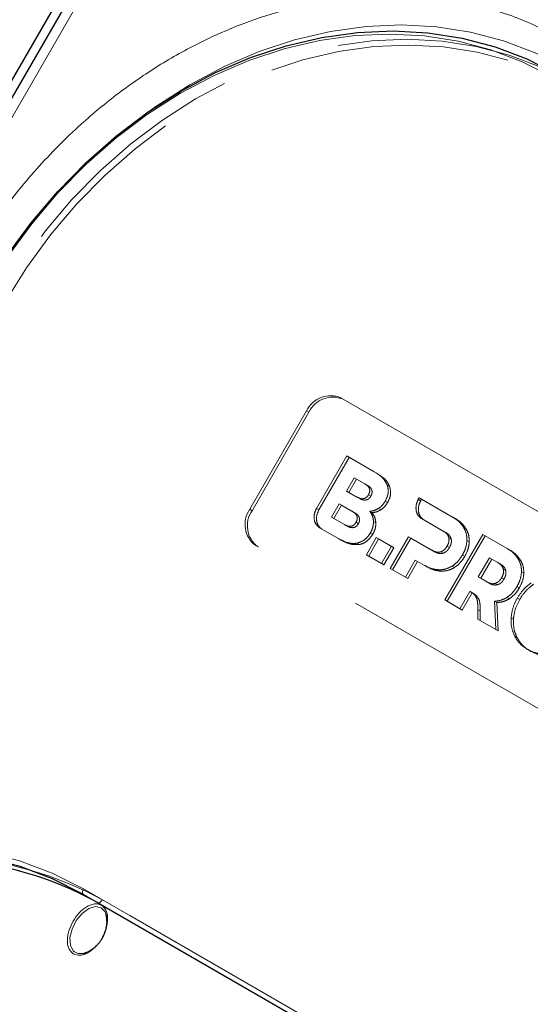
# Model space of a CAD drawing. Units: millimetres. Extents: x 0 to 210, y 0 to 297.
# Drawn here: x 142 to 145, y 145 to 151 of the extents above; entities that cross this region are included whole.
import ezdxf

# ---------------------------------------------------------------- set-up
doc = ezdxf.new("R2010")
doc.units = ezdxf.units.MM
doc.linetypes.add('HIDDEN', pattern=[1.905, 1.27, -0.635])

msp = doc.modelspace()

# ---------------------------------------------------------------- linework, layer by layer
at = {"color": 7, "linetype": 'Continuous', "lineweight": 25}
for p, q in [((143.22505, 151.64748), (137.10005, 141.03867)), ((143.266, 151.62385), (137.141, 141.01504)), ((142.85908, 145.88334), (144.0341, 145.20502)), ((142.78977, 145.61684), (142.79567, 145.61885))]:
    msp.add_line(p, q, dxfattribs=at)
at = {"color": 8, "linetype": 'Continuous', "lineweight": 18}
for p, q in [((143.31175, 151.59745), (137.18675, 140.98864)), ((142.78408, 145.95552), (144.02859, 145.23708)), ((144.02859, 145.20821), (142.78408, 145.92665)), ((142.85908, 145.88334), (142.78408, 145.92665))]:
    msp.add_line(p, q, dxfattribs=at)
at = {"color": 7, "linetype": 'HIDDEN', "lineweight": 18}
for p, q in [((144.14316, 148.54833), (145.7695, 147.60946)), ((144.14316, 148.54833), (144.15566, 148.54111)), ((144.15566, 148.54111), (145.782, 147.60224)), ((143.66209, 147.96004), (143.96209, 148.47966)), ((143.67459, 147.95283), (143.97459, 148.47244)), ((143.97459, 148.47244), (143.96209, 148.47966)), ((144.01395, 147.96426), (144.17417, 148.24176)), ((144.17417, 148.24176), (144.31883, 148.15825)), ((144.18667, 148.23454), (144.17417, 148.24176)), ((144.18667, 148.23454), (144.02645, 147.95704)), ((144.33133, 148.15103), (144.18667, 148.23454)), ((144.33133, 148.15103), (144.31883, 148.15825)), ((144.17294, 148.05672), (144.21352, 148.12702)), ((144.22602, 148.1198), (144.18544, 148.0495)), ((144.22602, 148.1198), (144.21352, 148.12702)), ((144.21352, 148.12702), (144.26847, 148.0953)), ((144.28097, 148.08808), (144.22602, 148.1198)), ((144.28097, 148.08808), (144.26847, 148.0953)), ((144.40022, 148.08002), (144.38772, 148.08724)), ((144.22788, 148.025), (144.17294, 148.05672)), ((144.18544, 148.0495), (144.17294, 148.05672)), ((144.18544, 148.0495), (144.24038, 148.01778)), ((144.30123, 148.02985), (144.28873, 148.03707)), ((144.09328, 147.91893), (144.13386, 147.98923)), ((144.14636, 147.98201), (144.10578, 147.91171)), ((144.14636, 147.98201), (144.13386, 147.98923)), ((144.13386, 147.98923), (144.20251, 147.9496)), ((144.21501, 147.94238), (144.14636, 147.98201)), ((144.24038, 148.01778), (144.22788, 148.025)), ((144.38976, 147.99656), (144.37726, 148.00378)), ((144.55159, 148.01291), (144.55636, 148.02113)), ((144.56409, 148.00569), (144.55159, 148.01291)), ((144.55636, 148.02113), (144.73249, 147.91946)), ((144.56886, 148.01391), (144.55636, 148.02113)), ((144.56886, 148.01391), (144.56409, 148.00569)), ((144.74499, 147.91224), (144.56886, 148.01391)), ((143.66209, 147.96004), (143.67459, 147.95283)), ((144.02645, 147.95704), (144.01395, 147.96426)), ((144.21501, 147.94238), (144.20251, 147.9496)), ((144.30773, 147.94221), (144.29523, 147.94942)), ((144.35429, 147.95798), (144.34179, 147.9652)), ((144.16193, 147.8793), (144.09328, 147.91893)), ((144.10578, 147.91171), (144.09328, 147.91893)), ((144.10578, 147.91171), (144.17443, 147.87208)), ((144.17443, 147.87208), (144.16193, 147.8793)), ((144.23527, 147.88415), (144.22277, 147.89136)), ((144.32761, 147.88892), (144.31511, 147.89614)), ((144.68307, 147.84506), (144.56806, 147.91153)), ((144.58056, 147.90431), (144.56806, 147.91153)), ((144.58056, 147.90431), (144.69557, 147.83784)), ((144.74499, 147.91224), (144.73249, 147.91946)), ((144.04293, 147.85565), (144.03043, 147.86287)), ((144.12691, 147.80717), (144.03043, 147.86287)), ((144.04293, 147.85565), (144.13941, 147.79996)), ((144.31063, 147.82779), (144.29813, 147.83501)), ((144.69557, 147.83784), (144.68307, 147.84506)), ((144.69123, 147.48141), (144.89123, 147.82782)), ((144.90373, 147.8206), (144.70373, 147.47419)), ((144.80266, 147.85816), (144.79016, 147.86538)), ((144.89123, 147.82782), (145.02054, 147.75317)), ((144.90373, 147.8206), (144.89123, 147.82782)), ((145.03304, 147.74595), (144.90373, 147.8206)), ((145.3195, 146.83004), (143.69316, 147.76891)), ((143.70566, 147.76169), (143.69316, 147.76891)), ((144.13941, 147.79996), (144.12691, 147.80717)), ((144.23955, 147.77372), (144.22705, 147.78094)), ((144.27722, 147.7204), (144.32951, 147.81097)), ((144.34201, 147.80375), (144.28972, 147.71319)), ((144.32951, 147.81097), (144.40952, 147.76478)), ((144.34201, 147.80375), (144.32951, 147.81097)), ((144.42202, 147.75756), (144.34201, 147.80375)), ((144.40318, 147.64769), (144.50004, 147.81545)), ((144.51254, 147.80823), (144.41568, 147.64047)), ((144.50004, 147.81545), (144.6245, 147.74361)), ((144.51254, 147.80823), (144.50004, 147.81545)), ((144.637, 147.73639), (144.51254, 147.80823)), ((144.72503, 147.80301), (144.71253, 147.81023)), ((144.82058, 147.78843), (144.80808, 147.79565)), ((145.332, 146.82282), (143.70566, 147.76169)), ((144.28972, 147.71319), (144.27722, 147.7204)), ((144.35723, 147.67422), (144.27722, 147.7204)), ((144.40952, 147.76478), (144.35723, 147.67422)), ((144.36973, 147.667), (144.42202, 147.75756)), ((144.42202, 147.75756), (144.40952, 147.76478)), ((144.637, 147.73639), (144.6245, 147.74361)), ((144.68175, 147.72804), (144.66925, 147.73525)), ((144.71584, 147.75818), (144.70334, 147.7654)), ((144.79666, 147.71152), (144.78416, 147.71874)), ((145.03304, 147.74595), (145.02054, 147.75317)), ((144.28972, 147.71319), (144.36973, 147.667)), ((144.36973, 147.667), (144.35723, 147.67422)), ((144.53548, 147.69207), (144.48319, 147.6015)), ((144.49569, 147.59428), (144.54798, 147.68485)), ((144.54798, 147.68485), (144.53548, 147.69207)), ((144.58477, 147.66361), (144.53548, 147.69207)), ((144.54798, 147.68485), (144.59727, 147.65639)), ((144.8681, 147.60298), (144.92667, 147.70444)), ((144.93917, 147.69722), (144.8806, 147.59576)), ((144.93917, 147.69722), (144.92667, 147.70444)), ((144.92667, 147.70444), (144.97112, 147.67878)), ((144.98362, 147.67156), (144.93917, 147.69722)), ((144.98362, 147.67156), (144.97112, 147.67878)), ((145.09071, 147.69188), (145.07821, 147.6991)), ((144.41568, 147.64047), (144.40318, 147.64769)), ((144.48319, 147.6015), (144.40318, 147.64769)), ((144.41568, 147.64047), (144.49569, 147.59428)), ((144.59727, 147.65639), (144.58477, 147.66361)), ((144.67295, 147.63349), (144.66045, 147.64071)), ((144.74215, 147.65259), (144.72965, 147.6598)), ((145.01308, 147.63673), (145.00058, 147.64395)), ((145.10863, 147.62215), (145.09613, 147.62937)), ((144.49569, 147.59428), (144.48319, 147.6015)), ((144.91255, 147.57732), (144.8681, 147.60298)), ((144.8806, 147.59576), (144.8681, 147.60298)), ((144.8806, 147.59576), (144.92505, 147.5701)), ((144.92505, 147.5701), (144.91255, 147.57732)), ((144.96979, 147.56176), (144.95729, 147.56898)), ((145.00389, 147.59189), (144.99139, 147.59911)), ((144.82377, 147.52621), (144.77124, 147.43522)), ((144.78374, 147.428), (144.83627, 147.51899)), ((144.83627, 147.51899), (144.82377, 147.52621)), ((144.84228, 147.51607), (144.82978, 147.52328)), ((144.85824, 147.50364), (144.84574, 147.51085)), ((145.08471, 147.54524), (145.07221, 147.55245)), ((144.70373, 147.47419), (144.69123, 147.48141)), ((144.77124, 147.43522), (144.69123, 147.48141)), ((144.70373, 147.47419), (144.78374, 147.428)), ((144.9662, 147.46782), (144.9537, 147.47504)), ((144.9537, 147.47504), (144.96042, 147.32601)), ((144.97292, 147.31879), (144.9662, 147.46782)), ((145.03251, 147.48794), (145.02001, 147.49516)), ((145.08663, 147.48407), (145.07413, 147.49129)), ((144.78374, 147.428), (144.77124, 147.43522)), ((144.86619, 147.3804), (144.86585, 147.43162)), ((144.87835, 147.4244), (144.86585, 147.43162)), ((144.87835, 147.4244), (144.87869, 147.37318)), ((144.87869, 147.37318), (144.86619, 147.3804)), ((144.96042, 147.32601), (144.86619, 147.3804)), ((144.87869, 147.37318), (144.97292, 147.31879)), ((145.05361, 147.37975), (145.04111, 147.38697)), ((144.97292, 147.31879), (144.96042, 147.32601)), ((145.07263, 147.283), (145.06013, 147.29021)), ((145.13981, 147.2132), (145.12731, 147.22042)), ((144.12859, 145.17934), (142.88408, 145.89777))]:
    msp.add_line(p, q, dxfattribs=at)
at = {"color": 7, "linetype": 'Continuous', "lineweight": 25, "flags": 128}
for points in [[(142.26454, 149.11325), (142.38021, 149.29806), (142.50846, 149.4737), (142.6483, 149.63883), (142.79868, 149.7922), (142.95844, 149.93263), (143.12638, 150.05906), (143.30121, 150.17052), (143.48161, 150.26617), (143.66619, 150.34528), (143.85357, 150.40724), (144.0423, 150.45159), (144.23096, 150.47799), (144.4181, 150.48624), (144.60231, 150.47627), (144.78219, 150.44815), (144.95635, 150.40212), (145.12348, 150.3385), (145.28231, 150.2578)], [(142.78408, 145.92665), (142.62113, 146.00917), (142.44949, 146.07372), (142.27052, 146.11977), (142.08567, 146.14695), (141.8964, 146.15505), (141.70423, 146.14401), (141.5107, 146.11391), (141.31736, 146.06499), (141.12575, 145.99765), (140.93741, 145.91242), (140.75384, 145.80999)], [(142.9074, 145.79823), (142.90737, 145.79888), (142.90365, 145.82119)]]:
    msp.add_lwpolyline(points, dxfattribs=at)
at = {"color": 8, "linetype": 'Continuous', "lineweight": 18, "flags": 128}
for points in [[(143.12978, 150.06141), (143.17133, 150.09083), (143.34616, 150.2023), (143.52655, 150.29794), (143.71114, 150.37705), (143.89851, 150.43902), (144.08725, 150.48337), (144.27591, 150.50977), (144.46305, 150.51801), (144.64726, 150.50804), (144.82713, 150.47993), (145.0013, 150.43389), (145.16843, 150.37028), (145.32726, 150.28958)], [(145.25731, 150.24337), (145.10007, 150.32327), (144.93461, 150.38624), (144.76219, 150.43182), (144.58411, 150.45965), (144.40175, 150.46952), (144.21647, 150.46136), (144.0297, 150.43522), (143.84285, 150.39132), (143.65735, 150.32997), (143.47461, 150.25165), (143.29602, 150.15696), (143.12294, 150.04661), (142.95668, 149.92145), (142.79851, 149.78242), (142.64964, 149.63059), (142.5112, 149.46711), (142.38424, 149.29323), (142.26972, 149.11026)], [(140.73354, 145.83769), (140.91894, 145.94115), (141.10917, 146.02723), (141.30269, 146.09525), (141.49797, 146.14465), (141.69343, 146.17505), (141.88752, 146.18621), (142.07868, 146.17802), (142.26539, 146.15057), (142.44614, 146.10406), (142.6195, 146.03887), (142.78408, 145.95552)], [(142.78408, 145.92665), (142.78188, 145.92848), (142.78025, 145.93106), (142.77924, 145.93431), (142.7789, 145.9381), (142.77924, 145.94228), (142.78025, 145.94669), (142.78188, 145.95116), (142.78408, 145.95552)], [(142.90365, 145.82119), (142.89852, 145.83413), (142.87771, 145.85641), (142.84777, 145.86272), (142.81272, 145.8522), (142.77731, 145.82627), (142.74632, 145.78845), (142.72392, 145.74382), (142.71316, 145.69843), (142.71547, 145.6584), (142.73056, 145.62914), (142.73056, 145.62914)]]:
    msp.add_lwpolyline(points, dxfattribs=at)
at = {"color": 7, "linetype": 'HIDDEN', "lineweight": 18, "flags": 128}
for points in [[(145.35731, 150.21449), (145.19848, 150.29519), (145.03135, 150.35881), (144.85719, 150.40484), (144.67731, 150.43296), (144.4931, 150.44293), (144.30596, 150.43468), (144.1173, 150.40828), (143.92857, 150.36393), (143.74119, 150.30197), (143.55661, 150.22286), (143.37621, 150.12721), (143.20138, 150.01575), (143.03344, 149.88932), (142.87368, 149.74889), (142.7233, 149.59552), (142.58346, 149.43039), (142.45521, 149.25475), (142.33954, 149.06994)], [(142.36972, 149.05251), (142.48424, 149.23548), (142.6112, 149.40936), (142.74964, 149.57284), (142.89851, 149.72467), (143.05668, 149.8637), (143.22294, 149.98886), (143.39602, 150.09921), (143.57461, 150.19391), (143.75735, 150.27222), (143.94285, 150.33357), (144.1297, 150.37748), (144.31647, 150.40361), (144.50175, 150.41177), (144.68411, 150.4019), (144.86219, 150.37407), (145.03461, 150.32849), (145.20007, 150.26552), (145.35731, 150.18562)], [(142.88408, 145.89777), (142.8814, 145.89369), (142.87834, 145.89004), (142.87503, 145.88696), (142.87158, 145.88458), (142.86813, 145.88298), (142.86481, 145.88223), (142.86176, 145.88235), (142.85908, 145.88334)]]:
    msp.add_lwpolyline(points, dxfattribs=at)
at = {"color": 7, "linetype": 'HIDDEN', "lineweight": 18}
for centre, radius, start, end in [((144.08767, 148.42159), 0.13836, 66.35693, 155.1837), ((144.10017, 148.41437), 0.13836, 66.35693, 155.1837), ((143.77516, 147.88033), 0.13834, 144.81491, 233.64876), ((143.78766, 147.87311), 0.13834, 144.81491, 233.64876), ((141.97835, 144.24432), 1.88527, 61.28698, 110.56933)]:
    msp.add_arc(centre, radius, start, end, dxfattribs=at)
at = {"color": 7, "linetype": 'Continuous', "lineweight": 25}
msp.add_arc((141.96237, 144.25216), 1.86141, 61.20108, 110.98118, dxfattribs=at)
at = {"color": 8, "linetype": 'Continuous', "lineweight": 18}
msp.add_arc((142.77047, 145.6726), 0.05901, 227.43997, 289.09631, dxfattribs=at)
for points, knots in [([(142.1586, 149.23214), (142.21462, 149.32301), (142.32838, 149.50758), (142.53538, 149.76319), (142.75139, 149.98156), (142.9686, 150.1612), (143.17944, 150.30609), (143.40049, 150.42975), (143.62965, 150.52994), (143.86289, 150.60512), (144.09612, 150.65377), (144.32685, 150.67635), (144.57382, 150.67277), (144.83162, 150.6341), (145.09285, 150.55607), (145.24992, 150.47422), (145.32726, 150.43392)], [0, 0, 0, 0, 0.0776283, 0.157664, 0.2399513, 0.3042759, 0.3686069, 0.4343002, 0.5, 0.5656933, 0.6313931, 0.6957177, 0.7600486, 0.8423303, 0.9223688, 1, 1, 1, 1]), ([(142.73137, 145.61206), (142.7228, 145.61931), (142.70957, 145.63051), (142.70109, 145.65676), (142.69859, 145.68036), (142.70051, 145.70653), (142.70864, 145.7418), (142.7277, 145.78566), (142.75615, 145.82409), (142.78263, 145.84876), (142.80433, 145.86351), (142.82602, 145.87316), (142.85299, 145.87893), (142.86931, 145.87307), (142.87987, 145.86927)], [0, 0, 0, 0, 0.1197215, 0.1848319, 0.25, 0.3151104, 0.3802785, 0.5, 0.6197215, 0.6848319, 0.75, 0.8151104, 0.8802785, 1, 1, 1, 1]), ([(142.87987, 145.86927), (142.88845, 145.86202), (142.90169, 145.85082), (142.91012, 145.82458), (142.91279, 145.80096), (142.91019, 145.77485), (142.90765, 145.75626), (142.90363, 145.74705), (142.90361, 145.747)], [0, 0, 0, 0, 0.314512, 0.4855591, 0.6567576, 0.8278048, 0.9990034, 1, 1, 1, 1]), ([(142.84125, 145.64525), (142.83703, 145.64113), (142.826, 145.63037), (142.80687, 145.61793), (142.78523, 145.60815), (142.75824, 145.60242), (142.74193, 145.60827), (142.73137, 145.61206)], [0, 0, 0, 0, 0.1139374, 0.2971507, 0.4802021, 0.6634154, 1, 1, 1, 1])]:
    msp.add_open_spline(points, degree=3, knots=knots, dxfattribs=at)
at = {"color": 7, "linetype": 'HIDDEN', "lineweight": 18}
for points, knots in [([(144.31883, 148.15825), (144.33657, 148.14753), (144.36531, 148.13017), (144.38152, 148.09912), (144.38772, 148.08724)], [0, 0, 0, 0, 0.6173761, 1, 1, 1, 1]), ([(144.40022, 148.08002), (144.39682, 148.08759), (144.38957, 148.10368), (144.36656, 148.12858), (144.34524, 148.14216), (144.33133, 148.15103)], [0, 0, 0, 0, 0.2357453, 0.5011852, 1, 1, 1, 1]), ([(144.26847, 148.0953), (144.27293, 148.09245), (144.28108, 148.08726), (144.29015, 148.077), (144.29532, 148.06518), (144.29545, 148.05089), (144.29102, 148.04178), (144.28873, 148.03707)], [0, 0, 0, 0, 0.2460725, 0.4489191, 0.619894, 0.8035353, 1, 1, 1, 1]), ([(144.30123, 148.02985), (144.30323, 148.03385), (144.30707, 148.04155), (144.30823, 148.05421), (144.30466, 148.06675), (144.29539, 148.07876), (144.28612, 148.08475), (144.28097, 148.08808)], [0, 0, 0, 0, 0.1685269, 0.3243425, 0.4877171, 0.7150483, 1, 1, 1, 1]), ([(144.38772, 148.08724), (144.38975, 148.07969), (144.39369, 148.06502), (144.3922, 148.03557), (144.38296, 148.01591), (144.37726, 148.00378)], [0, 0, 0, 0, 0.2886028, 0.5612539, 1, 1, 1, 1]), ([(144.38976, 147.99656), (144.39365, 148.00424), (144.40125, 148.01925), (144.40734, 148.04886), (144.40295, 148.0681), (144.40022, 148.08002)], [0, 0, 0, 0, 0.2848048, 0.5567823, 1, 1, 1, 1]), ([(144.28873, 148.03707), (144.28623, 148.03328), (144.28144, 148.02601), (144.27099, 148.01852), (144.25826, 148.01523), (144.24318, 148.01717), (144.23335, 148.0222), (144.22788, 148.025)], [0, 0, 0, 0, 0.1700557, 0.3267279, 0.4901238, 0.716571, 1, 1, 1, 1]), ([(144.24038, 148.01778), (144.24508, 148.01534), (144.25366, 148.01089), (144.26711, 148.00821), (144.28001, 148.00975), (144.29253, 148.01694), (144.29826, 148.02545), (144.30123, 148.02985)], [0, 0, 0, 0, 0.2447453, 0.4466901, 0.6174026, 0.8017922, 1, 1, 1, 1]), ([(144.37726, 148.00378), (144.37164, 147.99516), (144.36176, 147.98), (144.34781, 147.96966), (144.34179, 147.9652)], [0, 0, 0, 0, 0.5684028, 1, 1, 1, 1]), ([(144.35429, 147.95798), (144.36189, 147.96382), (144.37575, 147.97446), (144.38541, 147.98969), (144.38976, 147.99656)], [0, 0, 0, 0, 0.5492363, 1, 1, 1, 1]), ([(144.56806, 147.91153), (144.56039, 147.91784), (144.54532, 147.93022), (144.53811, 147.95962), (144.54006, 147.98823), (144.54774, 148.00467), (144.55159, 148.01291)], [0, 0, 0, 0, 0.2879536, 0.5649258, 0.7816436, 1, 1, 1, 1]), ([(144.56409, 148.00569), (144.55943, 147.99509), (144.55015, 147.97393), (144.55198, 147.94306), (144.56215, 147.91838), (144.57435, 147.90906), (144.58056, 147.90431)], [0, 0, 0, 0, 0.2765435, 0.5518969, 0.771469, 1, 1, 1, 1]), ([(144.03043, 147.86287), (144.02275, 147.86918), (144.00769, 147.88156), (144.00047, 147.91096), (144.00242, 147.93958), (144.0101, 147.95601), (144.01395, 147.96426)], [0, 0, 0, 0, 0.287941, 0.5649183, 0.7816413, 1, 1, 1, 1]), ([(144.02645, 147.95704), (144.0218, 147.94644), (144.01251, 147.92528), (144.01435, 147.8944), (144.02452, 147.86972), (144.03671, 147.8604), (144.04293, 147.85565)], [0, 0, 0, 0, 0.2765469, 0.5519076, 0.771481, 1, 1, 1, 1]), ([(144.20251, 147.9496), (144.20698, 147.94675), (144.21512, 147.94156), (144.22419, 147.9313), (144.22936, 147.91948), (144.2295, 147.90519), (144.22506, 147.89607), (144.22277, 147.89136)], [0, 0, 0, 0, 0.2460725, 0.4489191, 0.619894, 0.8035353, 1, 1, 1, 1]), ([(144.23527, 147.88415), (144.23727, 147.88815), (144.24111, 147.89584), (144.24228, 147.9085), (144.2387, 147.92105), (144.22944, 147.93306), (144.22017, 147.93905), (144.21501, 147.94238)], [0, 0, 0, 0, 0.1685269, 0.3243425, 0.4877171, 0.7150483, 1, 1, 1, 1]), ([(144.34179, 147.9652), (144.33346, 147.96049), (144.31832, 147.95192), (144.3024, 147.9502), (144.29523, 147.94942)], [0, 0, 0, 0, 0.5497366, 1, 1, 1, 1]), ([(144.29523, 147.94942), (144.30126, 147.94046), (144.31171, 147.9249), (144.3141, 147.9047), (144.31511, 147.89614)], [0, 0, 0, 0, 0.5762355, 1, 1, 1, 1]), ([(144.30773, 147.94221), (144.31683, 147.94337), (144.33281, 147.94542), (144.34782, 147.9542), (144.35429, 147.95798)], [0, 0, 0, 0, 0.5689531, 1, 1, 1, 1]), ([(144.32761, 147.88892), (144.32606, 147.89978), (144.32319, 147.91987), (144.3126, 147.93517), (144.30773, 147.94221)], [0, 0, 0, 0, 0.5405307, 1, 1, 1, 1]), ([(144.22277, 147.89136), (144.22028, 147.88758), (144.21548, 147.8803), (144.20503, 147.87282), (144.19231, 147.86952), (144.17722, 147.87147), (144.16739, 147.8765), (144.16193, 147.8793)], [0, 0, 0, 0, 0.17005612, 0.32672251, 0.49011396, 0.71656278, 1, 1, 1, 1]), ([(144.17443, 147.87208), (144.17913, 147.86964), (144.1877, 147.86519), (144.20116, 147.86251), (144.21406, 147.86404), (144.22658, 147.87124), (144.2323, 147.87974), (144.23527, 147.88415)], [0, 0, 0, 0, 0.2447526, 0.4467003, 0.6174101, 0.8017926, 1, 1, 1, 1]), ([(144.31511, 147.89614), (144.31438, 147.88468), (144.31302, 147.86356), (144.3028, 147.84397), (144.29813, 147.83501)], [0, 0, 0, 0, 0.5425758, 1, 1, 1, 1]), ([(144.31063, 147.82779), (144.31637, 147.83918), (144.32635, 147.85901), (144.32724, 147.87999), (144.32761, 147.88892)], [0, 0, 0, 0, 0.5741439, 1, 1, 1, 1]), ([(144.73249, 147.91946), (144.74557, 147.91107), (144.76789, 147.89676), (144.78364, 147.87456), (144.79016, 147.86538)], [0, 0, 0, 0, 0.5863778, 1, 1, 1, 1]), ([(144.80266, 147.85816), (144.79405, 147.8698), (144.77788, 147.89166), (144.75547, 147.90568), (144.74499, 147.91224)], [0, 0, 0, 0, 0.5322967, 1, 1, 1, 1]), ([(144.29813, 147.83501), (144.29288, 147.82713), (144.28266, 147.81178), (144.2585, 147.79083), (144.23887, 147.78466), (144.22705, 147.78094)], [0, 0, 0, 0, 0.2955317, 0.5758937, 1, 1, 1, 1]), ([(144.23955, 147.77372), (144.24703, 147.77571), (144.26213, 147.77973), (144.28837, 147.79663), (144.30209, 147.81583), (144.31063, 147.82779)], [0, 0, 0, 0, 0.2698891, 0.5449248, 1, 1, 1, 1]), ([(144.71253, 147.81023), (144.71129, 147.81403), (144.70868, 147.82201), (144.699, 147.83453), (144.68935, 147.84091), (144.68307, 147.84506)], [0, 0, 0, 0, 0.2417729, 0.5073081, 1, 1, 1, 1]), ([(144.69557, 147.83784), (144.70358, 147.83273), (144.71671, 147.82437), (144.7227, 147.809), (144.72503, 147.80301)], [0, 0, 0, 0, 0.6106606, 1, 1, 1, 1]), ([(144.79016, 147.86538), (144.79628, 147.85334), (144.807, 147.83228), (144.80776, 147.80664), (144.80808, 147.79565)], [0, 0, 0, 0, 0.5712609, 1, 1, 1, 1]), ([(144.82058, 147.78843), (144.8199, 147.80241), (144.81866, 147.82801), (144.80765, 147.84875), (144.80266, 147.85816)], [0, 0, 0, 0, 0.5462475, 1, 1, 1, 1]), ([(144.22705, 147.78094), (144.21844, 147.78022), (144.2001, 147.77867), (144.16565, 147.78691), (144.14221, 147.79917), (144.12691, 147.80717)], [0, 0, 0, 0, 0.2353243, 0.5010366, 1, 1, 1, 1]), ([(144.13941, 147.79996), (144.15837, 147.78944), (144.18907, 147.77241), (144.22559, 147.77336), (144.23955, 147.77372)], [0, 0, 0, 0, 0.6176819, 1, 1, 1, 1]), ([(144.70334, 147.7654), (144.70562, 147.76976), (144.70997, 147.77807), (144.71442, 147.79364), (144.71324, 147.80401), (144.71253, 147.81023)], [0, 0, 0, 0, 0.3058599, 0.5833631, 1, 1, 1, 1]), ([(144.72503, 147.80301), (144.72564, 147.79912), (144.72686, 147.79132), (144.72454, 147.77558), (144.71922, 147.76493), (144.71584, 147.75818)], [0, 0, 0, 0, 0.26638469, 0.53457875, 1, 1, 1, 1]), ([(144.80808, 147.79565), (144.80631, 147.78119), (144.80304, 147.75455), (144.79008, 147.72998), (144.78416, 147.71874)], [0, 0, 0, 0, 0.5424932, 1, 1, 1, 1]), ([(144.79666, 147.71152), (144.80396, 147.72579), (144.81667, 147.75061), (144.81942, 147.77715), (144.82058, 147.78843)], [0, 0, 0, 0, 0.574993, 1, 1, 1, 1]), ([(144.6245, 147.74361), (144.63291, 147.73921), (144.64666, 147.73202), (144.66293, 147.73435), (144.66925, 147.73525)], [0, 0, 0, 0, 0.6116279, 1, 1, 1, 1]), ([(144.68175, 147.72804), (144.67785, 147.72726), (144.66967, 147.72562), (144.65406, 147.72784), (144.64372, 147.73302), (144.637, 147.73639)], [0, 0, 0, 0, 0.2409072, 0.5064103, 1, 1, 1, 1]), ([(144.66925, 147.73525), (144.67289, 147.73663), (144.68022, 147.73939), (144.69266, 147.7492), (144.69919, 147.7591), (144.70334, 147.7654)], [0, 0, 0, 0, 0.26550517, 0.53325924, 1, 1, 1, 1]), ([(144.71584, 147.75818), (144.71321, 147.75403), (144.7082, 147.74612), (144.69698, 147.73454), (144.68746, 147.73047), (144.68175, 147.72804)], [0, 0, 0, 0, 0.3070593, 0.5846216, 1, 1, 1, 1]), ([(144.78416, 147.71874), (144.77547, 147.70529), (144.76038, 147.68194), (144.7388, 147.6664), (144.72965, 147.6598)], [0, 0, 0, 0, 0.5758616, 1, 1, 1, 1]), ([(145.02054, 147.75317), (145.03362, 147.74478), (145.05594, 147.73048), (145.0717, 147.70828), (145.07821, 147.6991)], [0, 0, 0, 0, 0.586316, 1, 1, 1, 1]), ([(145.09071, 147.69188), (145.0821, 147.70351), (145.06593, 147.72537), (145.04352, 147.73939), (145.03304, 147.74595)], [0, 0, 0, 0, 0.5323587, 1, 1, 1, 1]), ([(144.74215, 147.65259), (144.75375, 147.66128), (144.77515, 147.67734), (144.7899, 147.70078), (144.79666, 147.71152)], [0, 0, 0, 0, 0.5415816, 1, 1, 1, 1]), ([(144.97112, 147.67878), (144.97914, 147.67367), (144.99225, 147.66531), (144.99825, 147.64994), (145.00058, 147.64395)], [0, 0, 0, 0, 0.6107358, 1, 1, 1, 1]), ([(145.01308, 147.63673), (145.01183, 147.64053), (145.00923, 147.64851), (144.99955, 147.66103), (144.9899, 147.66741), (144.98362, 147.67156)], [0, 0, 0, 0, 0.2416919, 0.5072529, 1, 1, 1, 1]), ([(145.07821, 147.6991), (145.08434, 147.68706), (145.09505, 147.66599), (145.09581, 147.64036), (145.09613, 147.62937)], [0, 0, 0, 0, 0.57121568, 1, 1, 1, 1]), ([(145.10863, 147.62215), (145.10795, 147.63613), (145.10671, 147.66173), (145.0957, 147.68247), (145.09071, 147.69188)], [0, 0, 0, 0, 0.5462899, 1, 1, 1, 1]), ([(144.66045, 147.64071), (144.64607, 147.64235), (144.61905, 147.64542), (144.5957, 147.65781), (144.58477, 147.66361)], [0, 0, 0, 0, 0.5323017, 1, 1, 1, 1]), ([(144.59727, 147.65639), (144.61108, 147.64925), (144.63463, 147.63708), (144.66174, 147.63454), (144.67295, 147.63349)], [0, 0, 0, 0, 0.5863696, 1, 1, 1, 1]), ([(144.72965, 147.6598), (144.71724, 147.65348), (144.69448, 147.64189), (144.67108, 147.64108), (144.66045, 147.64071)], [0, 0, 0, 0, 0.5455189, 1, 1, 1, 1]), ([(144.67295, 147.63349), (144.68641, 147.63419), (144.70995, 147.6354), (144.7325, 147.64743), (144.74215, 147.65259)], [0, 0, 0, 0, 0.5720152, 1, 1, 1, 1]), ([(145.00058, 147.64395), (145.00119, 147.64006), (145.00241, 147.63226), (145.00009, 147.61651), (144.99477, 147.60586), (144.99139, 147.59911)], [0, 0, 0, 0, 0.2664701, 0.5346605, 1, 1, 1, 1]), ([(145.00389, 147.59189), (145.00617, 147.59625), (145.01053, 147.60456), (145.01497, 147.62014), (145.01379, 147.63051), (145.01308, 147.63673)], [0, 0, 0, 0, 0.3058078, 0.5832693, 1, 1, 1, 1]), ([(145.09613, 147.62937), (145.09436, 147.61491), (145.09109, 147.58826), (145.07813, 147.56369), (145.07221, 147.55245)], [0, 0, 0, 0, 0.5425234, 1, 1, 1, 1]), ([(145.08471, 147.54524), (145.09201, 147.55951), (145.10472, 147.58433), (145.10746, 147.61087), (145.10863, 147.62215)], [0, 0, 0, 0, 0.5749578, 1, 1, 1, 1]), ([(144.95729, 147.56898), (144.9534, 147.56819), (144.94522, 147.56655), (144.9296, 147.56877), (144.91927, 147.57395), (144.91255, 147.57732)], [0, 0, 0, 0, 0.240859, 0.50638002, 1, 1, 1, 1]), ([(144.92505, 147.5701), (144.93346, 147.5657), (144.94721, 147.55851), (144.96347, 147.56085), (144.96979, 147.56176)], [0, 0, 0, 0, 0.6116742, 1, 1, 1, 1]), ([(144.99139, 147.59911), (144.98876, 147.59496), (144.98375, 147.58705), (144.97253, 147.57547), (144.963, 147.57141), (144.95729, 147.56898)], [0, 0, 0, 0, 0.3069944, 0.5845592, 1, 1, 1, 1]), ([(144.96979, 147.56176), (144.97344, 147.56313), (144.98077, 147.56589), (144.99321, 147.57569), (144.99974, 147.5856), (145.00389, 147.59189)], [0, 0, 0, 0, 0.2655493, 0.5333313, 1, 1, 1, 1]), ([(145.07413, 147.49129), (145.08583, 147.50925), (145.10643, 147.54088), (145.13543, 147.56265), (145.14797, 147.57206)], [0, 0, 0, 0, 0.5676898, 1, 1, 1, 1]), ([(145.16047, 147.56484), (145.14463, 147.55253), (145.11583, 147.53016), (145.09569, 147.49837), (145.08663, 147.48407)], [0, 0, 0, 0, 0.5500348, 1, 1, 1, 1]), ([(144.84574, 147.51085), (144.84165, 147.51462), (144.83498, 147.52076), (144.8269, 147.52469), (144.82377, 147.52621)], [0, 0, 0, 0, 0.6127788, 1, 1, 1, 1]), ([(144.83627, 147.51899), (144.84033, 147.51692), (144.84833, 147.51284), (144.85497, 147.50668), (144.85824, 147.50364)], [0, 0, 0, 0, 0.5064937, 1, 1, 1, 1]), ([(144.86585, 147.43162), (144.86576, 147.4471), (144.86563, 147.46938), (144.85772, 147.49645), (144.8498, 147.50597), (144.84574, 147.51085)], [0, 0, 0, 0, 0.5262756, 0.7569569, 1, 1, 1, 1]), ([(145.07221, 147.55245), (145.06385, 147.53949), (145.04935, 147.51699), (145.02875, 147.50166), (145.02001, 147.49516)], [0, 0, 0, 0, 0.5758384, 1, 1, 1, 1]), ([(145.03251, 147.48794), (145.04358, 147.4965), (145.06402, 147.5123), (145.07821, 147.53489), (145.08471, 147.54524)], [0, 0, 0, 0, 0.5417826, 1, 1, 1, 1]), ([(144.85824, 147.50364), (144.86319, 147.49727), (144.87283, 147.4849), (144.8781, 147.4565), (144.87826, 147.43622), (144.87835, 147.4244)], [0, 0, 0, 0, 0.30611209, 0.59556795, 1, 1, 1, 1]), ([(145.02001, 147.49516), (145.00815, 147.48882), (144.98645, 147.47721), (144.96392, 147.47572), (144.9537, 147.47504)], [0, 0, 0, 0, 0.54650539, 1, 1, 1, 1]), ([(144.9662, 147.46782), (144.97914, 147.4689), (145.0018, 147.47078), (145.02329, 147.48279), (145.03251, 147.48794)], [0, 0, 0, 0, 0.57112308, 1, 1, 1, 1]), ([(145.04111, 147.38697), (145.04384, 147.40684), (145.04882, 147.44296), (145.06627, 147.47629), (145.07413, 147.49129)], [0, 0, 0, 0, 0.5499953, 1, 1, 1, 1]), ([(145.08663, 147.48407), (145.07693, 147.46497), (145.05984, 147.43131), (145.05549, 147.39531), (145.05361, 147.37975)], [0, 0, 0, 0, 0.5677319, 1, 1, 1, 1]), ([(145.06013, 147.29021), (145.05313, 147.30701), (145.04069, 147.33683), (145.04098, 147.37172), (145.04111, 147.38697)], [0, 0, 0, 0, 0.5629691, 1, 1, 1, 1]), ([(145.05361, 147.37975), (145.05376, 147.36039), (145.05403, 147.32551), (145.0669, 147.29609), (145.07263, 147.283)], [0, 0, 0, 0, 0.55484489, 1, 1, 1, 1]), ([(145.12731, 147.22042), (145.11187, 147.23079), (145.08488, 147.24891), (145.06754, 147.27784), (145.06013, 147.29021)], [0, 0, 0, 0, 0.5722295, 1, 1, 1, 1]), ([(145.07263, 147.283), (145.0824, 147.2674), (145.10029, 147.23884), (145.12747, 147.2212), (145.13981, 147.2132)], [0, 0, 0, 0, 0.5459687, 1, 1, 1, 1]), ([(145.22135, 147.19714), (145.20296, 147.1978), (145.16928, 147.19901), (145.14042, 147.21373), (145.12731, 147.22042)], [0, 0, 0, 0, 0.54591414, 1, 1, 1, 1]), ([(145.13981, 147.2132), (145.15651, 147.20501), (145.1857, 147.1907), (145.21943, 147.19015), (145.23385, 147.18992)], [0, 0, 0, 0, 0.5722793, 1, 1, 1, 1])]:
    msp.add_open_spline(points, degree=3, knots=knots, dxfattribs=at)
at = {"color": 7, "linetype": 'Continuous', "lineweight": 25}
for points, knots in [([(142.88379, 145.69554), (142.88394, 145.69582), (142.88512, 145.69786), (142.88859, 145.70417), (142.89488, 145.71722), (142.90257, 145.73815), (142.90859, 145.76683), (142.90939, 145.79679), (142.90487, 145.81569), (142.90302, 145.82344)], [0, 0, 0, 0, 0.0069881, 0.0521788, 0.1594431, 0.3275912, 0.5460747, 0.8138733, 1, 1, 1, 1]), ([(142.78264, 145.61493), (142.78899, 145.61676), (142.80838, 145.62234), (142.83248, 145.63699), (142.85207, 145.65422), (142.86258, 145.66555), (142.8694, 145.67397), (142.87391, 145.68011), (142.87695, 145.68454), (142.87903, 145.68772), (142.88046, 145.68999), (142.88145, 145.69161), (142.88215, 145.69275), (142.88263, 145.69357), (142.88297, 145.69415), (142.88334, 145.69478), (142.8836, 145.69523), (142.88379, 145.69554)], [0, 0, 0, 0, 0.1545727, 0.4720027, 0.6295789, 0.7391856, 0.8159847, 0.8700287, 0.9081489, 0.9350701, 0.9540943, 0.9675421, 0.9770496, 0.9837719, 0.9885251, 0.9918861, 1, 1, 1, 1])]:
    msp.add_open_spline(points, degree=3, knots=knots, dxfattribs=at)

doc.saveas('drawing.dxf')
